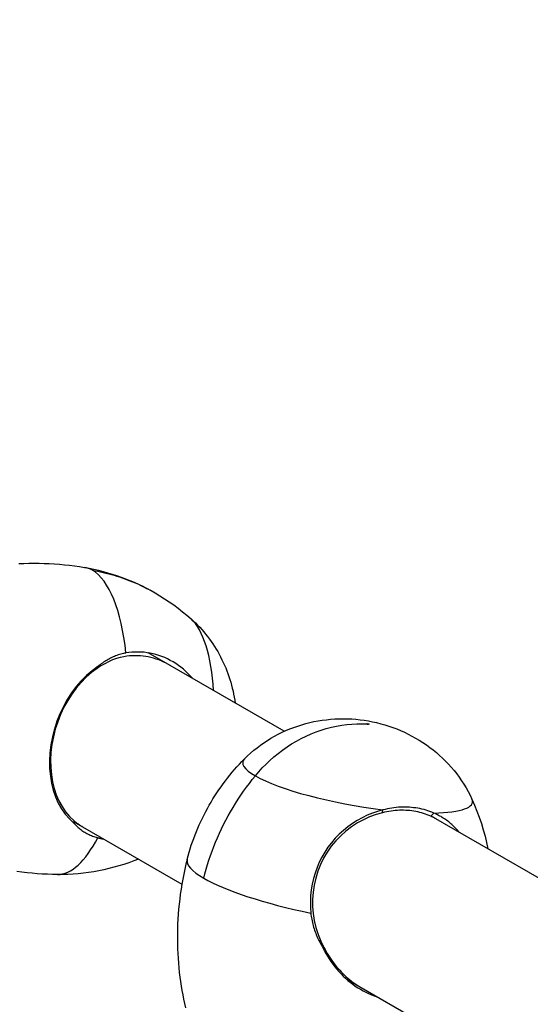
# Model space of a CAD drawing. Units: millimetres. Extents: x -3017 to 6129, y -2971 to 2802.
# Drawn here: x -786 to -591, y 431 to 806 of the extents above; entities that cross this region are included whole.
import ezdxf

# ---------------------------------------------------------------- set-up
doc = ezdxf.new("R2010")
doc.units = ezdxf.units.MM
doc.header["$LTSCALE"] = 50
doc.linetypes.add('DASHED', pattern=[0.2068, 0.1655, -0.0413])
doc.layers.add('SW_Toestellen', color=2, linetype='Continuous')
doc.layers.add('Valzone_WAS', color=254, linetype='DASHED')

msp = doc.modelspace()

# ---------------------------------------------------------------- linework, layer by layer
at = {"layer": 'SW_Toestellen'}
for p, q in [((-685.08, 534.94), (-736.92, 564.87)), ((-756.33, 558.91), (-756.12, 559.64)), ((-647.6, 503.89), (-647.45, 504.96)), ((-628.04, 503.75), (-629.13, 502.51)), ((-765.25, 500.4), (-724.08, 476.63)), ((-220.72, 266.85), (-629.05, 502.59)), ((-661.39, 440.44), (-255.72, 206.22))]:
    msp.add_line(p, q, dxfattribs=at)
at = {"layer": 'SW_Toestellen', "flags": 128}
for points in [[(-786.21, 598.93), (-784.3, 599.02), (-782.39, 599.07), (-780.46, 599.09), (-778.53, 599.08), (-776.6, 599.03), (-774.67, 598.96), (-772.73, 598.84), (-770.79, 598.7), (-768.86, 598.52), (-766.93, 598.31), (-765.01, 598.07), (-763.09, 597.79), (-761.18, 597.48)], [(-761.18, 597.48), (-759.41, 597.16), (-757.65, 596.8), (-755.9, 596.39), (-754.15, 595.95), (-752.42, 595.47), (-750.69, 594.95), (-748.97, 594.4), (-747.27, 593.8), (-745.58, 593.17), (-743.91, 592.5), (-742.26, 591.8), (-740.62, 591.06), (-739, 590.28), (-737.4, 589.47), (-735.82, 588.63), (-734.26, 587.75)], [(-758.21, 596.39), (-757.17, 596.2), (-756.13, 596), (-755.09, 595.79), (-754.06, 595.56), (-753.03, 595.31), (-752, 595.05), (-750.97, 594.77), (-749.95, 594.48), (-748.93, 594.17), (-747.91, 593.85), (-746.9, 593.51), (-745.89, 593.15), (-744.89, 592.79), (-743.9, 592.4), (-742.9, 592), (-741.92, 591.59), (-740.94, 591.16), (-739.97, 590.72), (-739, 590.26), (-738.04, 589.79), (-737.08, 589.3), (-736.14, 588.8), (-735.2, 588.28), (-734.26, 587.75)], [(-734.26, 587.75), (-732.45, 586.67), (-730.66, 585.54), (-728.9, 584.37), (-727.17, 583.15), (-725.47, 581.89), (-723.81, 580.59), (-722.19, 579.24), (-720.6, 577.86)], [(-720.6, 577.86), (-719.75, 577.08), (-718.92, 576.28), (-718.1, 575.46), (-717.3, 574.62), (-716.53, 573.77), (-715.77, 572.89), (-715.03, 572), (-714.31, 571.09), (-713.61, 570.16), (-712.93, 569.22), (-712.28, 568.27), (-711.64, 567.3), (-711.03, 566.32), (-710.44, 565.33), (-709.88, 564.32), (-709.34, 563.3), (-708.81, 562.27), (-708.32, 561.23), (-707.84, 560.17), (-707.38, 559.1), (-706.95, 558.03), (-706.55, 556.94), (-706.16, 555.85), (-705.8, 554.75), (-705.46, 553.64), (-705.15, 552.53), (-704.86, 551.41), (-704.59, 550.29), (-704.35, 549.16), (-704.14, 548.02), (-703.94, 546.88), (-703.77, 545.74)], [(-729.15, 560.39), (-730.08, 560.9), (-731.02, 561.37), (-731.97, 561.8), (-732.94, 562.19), (-733.91, 562.53), (-734.9, 562.84), (-735.89, 563.1), (-736.89, 563.32), (-737.89, 563.5), (-738.9, 563.64), (-739.92, 563.74), (-740.94, 563.79), (-741.96, 563.8), (-742.98, 563.77), (-744, 563.7), (-745.08, 563.58), (-746.28, 563.39), (-747.59, 563.11), (-749.01, 562.71), (-750.52, 562.17), (-752.04, 561.5), (-753.52, 560.74), (-754.95, 559.87), (-756.33, 558.91)], [(-745.4, 564.83), (-745.59, 564.79), (-745.92, 564.73), (-746.36, 564.64), (-746.87, 564.52), (-747.37, 564.38), (-747.87, 564.24), (-748.37, 564.08), (-748.86, 563.91), (-749.35, 563.72), (-749.83, 563.53), (-750.31, 563.32), (-750.78, 563.1), (-751.25, 562.87), (-751.72, 562.63), (-752.18, 562.37), (-752.64, 562.11), (-753.09, 561.83), (-753.53, 561.55), (-753.98, 561.26), (-754.42, 560.95), (-754.85, 560.64), (-755.28, 560.31), (-755.7, 559.98), (-756.12, 559.64)], [(-719.94, 555.07), (-720.78, 556.01), (-721.65, 556.92), (-722.56, 557.78), (-723.49, 558.6), (-724.44, 559.37), (-725.42, 560.11), (-726.43, 560.79), (-727.45, 561.43), (-728.5, 562.02), (-729.56, 562.56), (-730.64, 563.05), (-731.74, 563.49), (-732.84, 563.89), (-733.96, 564.23), (-735.09, 564.51), (-736.22, 564.75), (-737.36, 564.94), (-738.51, 565.08), (-739.66, 565.16), (-740.81, 565.19), (-741.96, 565.18), (-743.11, 565.11), (-744.26, 564.99), (-745.4, 564.83)], [(-756.12, 559.64), (-758.35, 558.03), (-760.49, 556.21), (-762.51, 554.2), (-764.4, 552.01), (-766.17, 549.64), (-767.8, 547.12), (-769.28, 544.45), (-770.6, 541.66), (-771.75, 538.77), (-772.71, 535.81), (-773.48, 532.79), (-774.05, 529.74), (-774.41, 526.7), (-774.56, 523.7), (-774.51, 520.74), (-774.24, 517.87), (-773.77, 515.1), (-773.11, 512.45), (-772.25, 509.94), (-771.2, 507.58), (-769.97, 505.39), (-768.57, 503.36), (-767, 501.52), (-765.27, 499.85)], [(-756.33, 558.91), (-758.49, 557.34), (-760.55, 555.56), (-762.51, 553.59), (-764.34, 551.44), (-766.06, 549.13), (-767.63, 546.67), (-769.05, 544.09), (-770.32, 541.39), (-771.42, 538.58), (-772.35, 535.71), (-773.09, 532.8), (-773.64, 529.87), (-774, 526.93), (-774.15, 524.01), (-774.1, 521.16), (-773.86, 518.38), (-773.42, 515.7), (-772.78, 513.12), (-771.96, 510.68), (-770.95, 508.38), (-769.77, 506.24), (-768.42, 504.27), (-766.9, 502.47), (-765.23, 500.86)], [(-700.23, 524.43), (-699.09, 525.55), (-697.91, 526.63), (-696.69, 527.68), (-695.44, 528.69), (-694.16, 529.66), (-692.84, 530.58), (-691.5, 531.47), (-690.13, 532.31), (-688.74, 533.11), (-687.33, 533.86), (-685.89, 534.57), (-684.43, 535.23), (-682.95, 535.85), (-681.45, 536.43), (-679.93, 536.96), (-678.4, 537.45), (-676.85, 537.88), (-675.29, 538.28), (-673.73, 538.62), (-672.15, 538.92), (-670.57, 539.17), (-668.98, 539.38), (-667.38, 539.54), (-665.78, 539.65), (-664.17, 539.72), (-662.56, 539.74), (-660.96, 539.71), (-659.35, 539.64), (-657.75, 539.52), (-656.15, 539.35), (-654.57, 539.15), (-652.99, 538.89), (-651.41, 538.59), (-649.84, 538.24), (-648.28, 537.85), (-646.73, 537.41), (-645.2, 536.93), (-643.68, 536.4), (-642.17, 535.83), (-640.69, 535.22), (-639.22, 534.57), (-637.78, 533.87), (-636.36, 533.14), (-634.96, 532.36), (-633.57, 531.53), (-632.22, 530.67), (-630.88, 529.76), (-629.58, 528.82), (-628.3, 527.84), (-627.06, 526.82), (-625.85, 525.77), (-624.67, 524.68), (-623.53, 523.56), (-622.42, 522.4), (-621.35, 521.2), (-620.31, 519.97), (-619.31, 518.71), (-618.35, 517.42), (-617.43, 516.09), (-616.56, 514.74), (-615.73, 513.36), (-614.94, 511.96), (-614.2, 510.54), (-613.51, 509.09)], [(-696.08, 517.95), (-694.79, 519.48), (-693.43, 520.98), (-692.01, 522.43), (-690.52, 523.85), (-688.97, 525.21), (-687.37, 526.53), (-685.71, 527.79), (-684, 528.99), (-682.24, 530.12), (-680.44, 531.18), (-678.6, 532.18), (-676.73, 533.1), (-674.83, 533.94), (-672.91, 534.7), (-670.97, 535.38), (-669.02, 535.97), (-667.06, 536.49), (-665.1, 536.92), (-663.15, 537.26), (-661.2, 537.52), (-659.27, 537.7), (-657.36, 537.8), (-655.47, 537.82), (-653.61, 537.76)], [(-653.44, 537.72), (-653.42, 537.71), (-653.36, 537.69), (-653.27, 537.66), (-653.18, 537.65), (-653.09, 537.63), (-653, 537.62), (-652.94, 537.62), (-652.91, 537.62)], [(-722.06, 486.08), (-721.7, 487.43), (-721.32, 488.77), (-720.91, 490.11), (-720.49, 491.44), (-720.04, 492.76), (-719.56, 494.07), (-719.07, 495.38), (-718.55, 496.68), (-718.01, 497.98), (-717.45, 499.26), (-716.87, 500.53), (-716.27, 501.8), (-715.65, 503.05), (-715.01, 504.29), (-714.35, 505.52), (-713.67, 506.74), (-712.97, 507.94), (-712.25, 509.13), (-711.51, 510.31), (-710.75, 511.48), (-709.97, 512.63), (-709.17, 513.78), (-708.36, 514.9), (-707.52, 516.02), (-706.67, 517.12), (-705.8, 518.21), (-704.91, 519.29), (-704.01, 520.35), (-703.09, 521.39), (-702.15, 522.42), (-701.2, 523.43), (-700.23, 524.43)], [(-715.76, 478.87), (-715.31, 480.6), (-714.83, 482.33), (-714.32, 484.07), (-713.77, 485.79), (-713.18, 487.52), (-712.57, 489.23), (-711.92, 490.94), (-711.23, 492.65), (-710.51, 494.34), (-709.76, 496.02), (-708.98, 497.69), (-708.16, 499.35), (-707.31, 501), (-706.43, 502.63), (-705.52, 504.25), (-704.58, 505.85), (-703.62, 507.43), (-702.62, 509), (-701.6, 510.54), (-700.54, 512.07), (-699.47, 513.57), (-698.36, 515.06), (-697.24, 516.52), (-696.08, 517.95)], [(-613.51, 509.09), (-612.51, 506.81), (-611.57, 504.49), (-610.7, 502.15), (-609.9, 499.78), (-609.16, 497.38), (-608.49, 494.96), (-607.89, 492.53), (-607.37, 490.08)], [(-647.45, 504.96), (-649.46, 504.4), (-651.45, 503.71), (-653.41, 502.91), (-655.33, 501.98), (-657.21, 500.94), (-659.04, 499.79), (-660.8, 498.53), (-662.49, 497.15), (-664.1, 495.68), (-665.62, 494.11), (-667.05, 492.44), (-668.38, 490.69), (-669.6, 488.85), (-670.7, 486.94), (-671.69, 484.97), (-672.56, 482.94), (-673.3, 480.85), (-673.91, 478.73), (-674.4, 476.57), (-674.76, 474.39), (-674.99, 472.19), (-675.1, 469.98), (-675.08, 467.77), (-674.93, 465.57)], [(-647.6, 503.89), (-650.06, 503.19), (-652.49, 502.3), (-654.87, 501.22), (-657.18, 499.96), (-659.41, 498.51), (-661.54, 496.89), (-663.54, 495.11), (-665.41, 493.17), (-667.13, 491.08), (-668.69, 488.85), (-670.07, 486.51), (-671.26, 484.06), (-672.26, 481.53), (-673.06, 478.92), (-673.67, 476.25), (-674.07, 473.54), (-674.27, 470.81), (-674.26, 468.08), (-674.06, 465.36), (-673.65, 462.7), (-673.01, 460.06), (-672.16, 457.45), (-671.12, 454.9), (-669.9, 452.43)], [(-629.13, 502.51), (-629.81, 502.8), (-630.51, 503.08), (-631.22, 503.34), (-631.93, 503.58), (-632.66, 503.79), (-633.4, 503.99), (-634.14, 504.17), (-634.89, 504.32), (-635.65, 504.45), (-636.41, 504.56), (-637.19, 504.66), (-637.97, 504.72), (-638.75, 504.77), (-639.54, 504.8), (-640.34, 504.8), (-641.13, 504.79), (-641.93, 504.75), (-642.74, 504.69), (-643.54, 504.61), (-644.35, 504.51), (-645.16, 504.39), (-645.97, 504.24), (-646.78, 504.07), (-647.6, 503.89)], [(-628.04, 503.75), (-628.76, 504.05), (-629.5, 504.33), (-630.25, 504.59), (-631, 504.83), (-631.77, 505.05), (-632.55, 505.24), (-633.33, 505.42), (-634.12, 505.57), (-634.92, 505.7), (-635.73, 505.8), (-636.54, 505.89), (-637.36, 505.95), (-638.18, 505.99), (-639.01, 506.01), (-639.85, 506), (-640.68, 505.98), (-641.52, 505.93), (-642.37, 505.86), (-643.21, 505.76), (-644.06, 505.65), (-644.91, 505.51), (-645.75, 505.35), (-646.6, 505.16), (-647.45, 504.96)], [(-618.23, 496.35), (-618.57, 496.75), (-618.91, 497.15), (-619.27, 497.53), (-619.62, 497.91), (-619.99, 498.29), (-620.36, 498.65), (-620.74, 499.01), (-621.12, 499.35), (-621.51, 499.69), (-621.91, 500.02), (-622.31, 500.35), (-622.71, 500.66), (-623.13, 500.97), (-623.55, 501.26), (-623.97, 501.55), (-624.4, 501.83), (-624.84, 502.1), (-625.28, 502.37), (-625.73, 502.62), (-626.18, 502.86), (-626.64, 503.1), (-627.1, 503.33), (-627.57, 503.54), (-628.04, 503.75)], [(-765.23, 500.86), (-765.23, 500.82), (-765.23, 500.77), (-765.23, 500.73), (-765.24, 500.69), (-765.24, 500.65), (-765.24, 500.61), (-765.24, 500.56), (-765.24, 500.52), (-765.24, 500.48), (-765.24, 500.44), (-765.25, 500.4), (-765.25, 500.36), (-765.25, 500.31), (-765.25, 500.27), (-765.25, 500.23), (-765.25, 500.19), (-765.26, 500.15), (-765.26, 500.1), (-765.26, 500.06), (-765.26, 500.02), (-765.26, 499.98), (-765.26, 499.94), (-765.27, 499.9), (-765.27, 499.85)], [(-765.27, 499.85), (-764.96, 499.52), (-764.64, 499.19), (-764.32, 498.88), (-763.98, 498.57), (-763.64, 498.26), (-763.3, 497.97), (-762.95, 497.68), (-762.59, 497.41), (-762.22, 497.14), (-761.84, 496.88), (-761.46, 496.63), (-761.07, 496.39), (-760.67, 496.15), (-760.27, 495.93), (-759.86, 495.72), (-759.44, 495.51), (-759.01, 495.32), (-758.58, 495.13), (-758.14, 494.96), (-757.69, 494.79), (-757.23, 494.64), (-756.77, 494.5), (-756.43, 494.39), (-756.19, 494.33)], [(-765.23, 500.86), (-765.11, 500.75), (-764.98, 500.64), (-764.86, 500.53), (-764.73, 500.43), (-764.6, 500.32), (-764.47, 500.22), (-764.34, 500.11), (-764.21, 500.01), (-764.08, 499.91), (-763.95, 499.81), (-763.81, 499.71), (-763.68, 499.61), (-763.54, 499.51), (-763.4, 499.42), (-763.27, 499.32), (-763.13, 499.23), (-762.99, 499.14), (-762.85, 499.04), (-762.71, 498.95), (-762.56, 498.86), (-762.42, 498.77), (-762.27, 498.69), (-762.13, 498.6), (-761.98, 498.51)], [(-627.02, 501.42), (-627.11, 501.47), (-627.19, 501.52), (-627.28, 501.57), (-627.36, 501.62), (-627.45, 501.67), (-627.54, 501.71), (-627.62, 501.76), (-627.71, 501.81), (-627.8, 501.85), (-627.88, 501.9), (-627.97, 501.94), (-628.06, 501.99), (-628.15, 502.03), (-628.24, 502.08), (-628.32, 502.12), (-628.41, 502.17), (-628.5, 502.21), (-628.59, 502.25), (-628.68, 502.3), (-628.77, 502.34), (-628.86, 502.38), (-628.95, 502.42), (-629.04, 502.46), (-629.13, 502.51)], [(-756.19, 494.33), (-756.09, 494.31), (-756, 494.28), (-755.9, 494.26), (-755.81, 494.23), (-755.71, 494.21), (-755.62, 494.19), (-755.52, 494.17), (-755.43, 494.14), (-755.33, 494.12), (-755.24, 494.1), (-755.14, 494.08), (-755.04, 494.06), (-754.95, 494.04), (-754.85, 494.02), (-754.76, 494), (-754.66, 493.98), (-754.56, 493.96), (-754.47, 493.94), (-754.37, 493.92), (-754.27, 493.91), (-754.18, 493.89), (-754.08, 493.87), (-753.98, 493.86), (-753.88, 493.84)], [(-740.62, 486.18), (-742.46, 485.46), (-744.33, 484.79), (-746.2, 484.16), (-748.09, 483.58), (-750, 483.04), (-751.91, 482.55), (-753.83, 482.11), (-755.77, 481.72), (-757.72, 481.37), (-759.68, 481.07), (-761.64, 480.82), (-763.61, 480.61), (-765.59, 480.46), (-767.57, 480.35), (-769.54, 480.29), (-771.52, 480.28)], [(-722.06, 486.08), (-722.52, 484.21), (-722.96, 482.34), (-723.36, 480.45), (-723.74, 478.55), (-724.08, 476.65), (-724.4, 474.74), (-724.68, 472.83), (-724.93, 470.92), (-725.15, 469), (-725.34, 467.09), (-725.49, 465.18), (-725.62, 463.27), (-725.72, 461.37), (-725.78, 459.47), (-725.81, 457.59), (-725.82, 455.71), (-725.8, 453.84), (-725.74, 451.99), (-725.66, 450.15), (-725.55, 448.32), (-725.42, 446.51), (-725.26, 444.71), (-725.07, 442.93), (-724.86, 441.17), (-724.62, 439.43), (-724.36, 437.71), (-724.08, 436.01), (-723.78, 434.34), (-723.46, 432.68), (-723.12, 431.05), (-722.76, 429.44)], [(-771.53, 480.28), (-773.46, 480.31), (-775.39, 480.37), (-777.33, 480.47), (-779.26, 480.6), (-781.2, 480.76), (-783.13, 480.96), (-785.06, 481.19), (-786.98, 481.45)], [(-674.93, 465.57), (-674.91, 465.34), (-674.86, 464.95), (-674.79, 464.42), (-674.7, 463.81), (-674.59, 463.2), (-674.47, 462.6), (-674.34, 461.99), (-674.2, 461.39), (-674.04, 460.8), (-673.87, 460.21), (-673.69, 459.62), (-673.49, 459.03), (-673.29, 458.45), (-673.07, 457.87), (-672.85, 457.3), (-672.61, 456.73), (-672.36, 456.17), (-672.1, 455.61), (-671.83, 455.06), (-671.55, 454.51), (-671.27, 453.97), (-670.97, 453.43), (-670.66, 452.9), (-670.35, 452.37)], [(-669.9, 452.43), (-669.92, 452.43), (-669.94, 452.42), (-669.96, 452.42), (-669.97, 452.42), (-669.99, 452.42), (-670.01, 452.41), (-670.03, 452.41), (-670.05, 452.41), (-670.07, 452.41), (-670.09, 452.41), (-670.11, 452.4), (-670.12, 452.4), (-670.14, 452.4), (-670.16, 452.4), (-670.18, 452.39), (-670.2, 452.39), (-670.22, 452.39), (-670.24, 452.39), (-670.25, 452.38), (-670.27, 452.38), (-670.29, 452.38), (-670.31, 452.38), (-670.33, 452.38), (-670.35, 452.37)], [(-670.35, 452.37), (-669.79, 451.27), (-669.2, 450.19), (-668.58, 449.13), (-667.93, 448.09), (-667.25, 447.07), (-666.54, 446.08), (-665.79, 445.11), (-665.02, 444.17), (-664.23, 443.26), (-663.4, 442.38), (-662.55, 441.52), (-661.68, 440.7), (-660.78, 439.91), (-659.86, 439.15), (-658.92, 438.43), (-657.96, 437.74), (-656.98, 437.09), (-655.98, 436.48), (-654.96, 435.91), (-653.93, 435.38), (-652.88, 434.89), (-651.82, 434.44), (-650.76, 434.04), (-649.68, 433.67)], [(-669.9, 452.43), (-669.49, 451.64), (-669.07, 450.86), (-668.63, 450.09), (-668.17, 449.33), (-667.69, 448.58), (-667.2, 447.85), (-666.69, 447.13), (-666.17, 446.42), (-665.63, 445.73), (-665.07, 445.05), (-664.51, 444.38), (-663.92, 443.73), (-663.32, 443.1), (-662.71, 442.48), (-662.09, 441.88), (-661.45, 441.3), (-660.8, 440.73), (-660.14, 440.18), (-659.47, 439.65), (-658.79, 439.14), (-658.1, 438.65), (-657.39, 438.18), (-656.68, 437.73), (-655.96, 437.3)]]:
    msp.add_lwpolyline(points, dxfattribs=at)
at = {"layer": 'SW_Toestellen'}
for centre, major_axis, ratio, start_param, end_param in [((-767, 538.94), (5.17, 58.63), 0.370527, 6.253042, 6.253297), ((-767, 538.94), (5.17, 58.63), 0.370527, 6.112416, 6.253042), ((-767, 538.94), (5.17, 58.63), 0.370527, 5.202166, 6.112416), ((-728.74, 535.56), (3.91, 44.29), 0.370527, 5.089185, 6.013194), ((-657.09, 515.53), (-43.78, 7.74), 0.202947, 6.144162, 6.792496), ((-657.09, 515.53), (43.78, -7.74), 0.202947, 3.650903, 4.970136), ((-657.09, 515.53), (43.78, -7.74), 0.202947, 5.473263, 6.422209), ((-767, 538.94), (-5.17, -58.63), 0.370527, 0.030144, 0.739481), ((-664.14, 475.65), (-57.96, 10.25), 0.202947, 6.267658, 6.792496), ((-664.14, 475.65), (-57.96, 10.25), 0.202947, 6.267526, 6.267658), ((-767, 538.94), (-5.17, -58.63), 0.370527, 0.029889, 0.030144), ((-664.14, 475.65), (57.96, -10.25), 0.202947, 3.650903, 4.561153)]:
    msp.add_ellipse(centre, major_axis=major_axis, ratio=ratio, start_param=start_param, end_param=end_param, dxfattribs=at)
msp.add_ellipse((-653.16, 537.73), major_axis=(0.497, -0.088), ratio=0.202947, dxfattribs=at)
at = {"layer": 'Valzone_WAS'}
msp.add_arc((-917.48, 628.7), 2100, 73.20749, 212.41779, dxfattribs=at)

doc.saveas('drawing.dxf')
